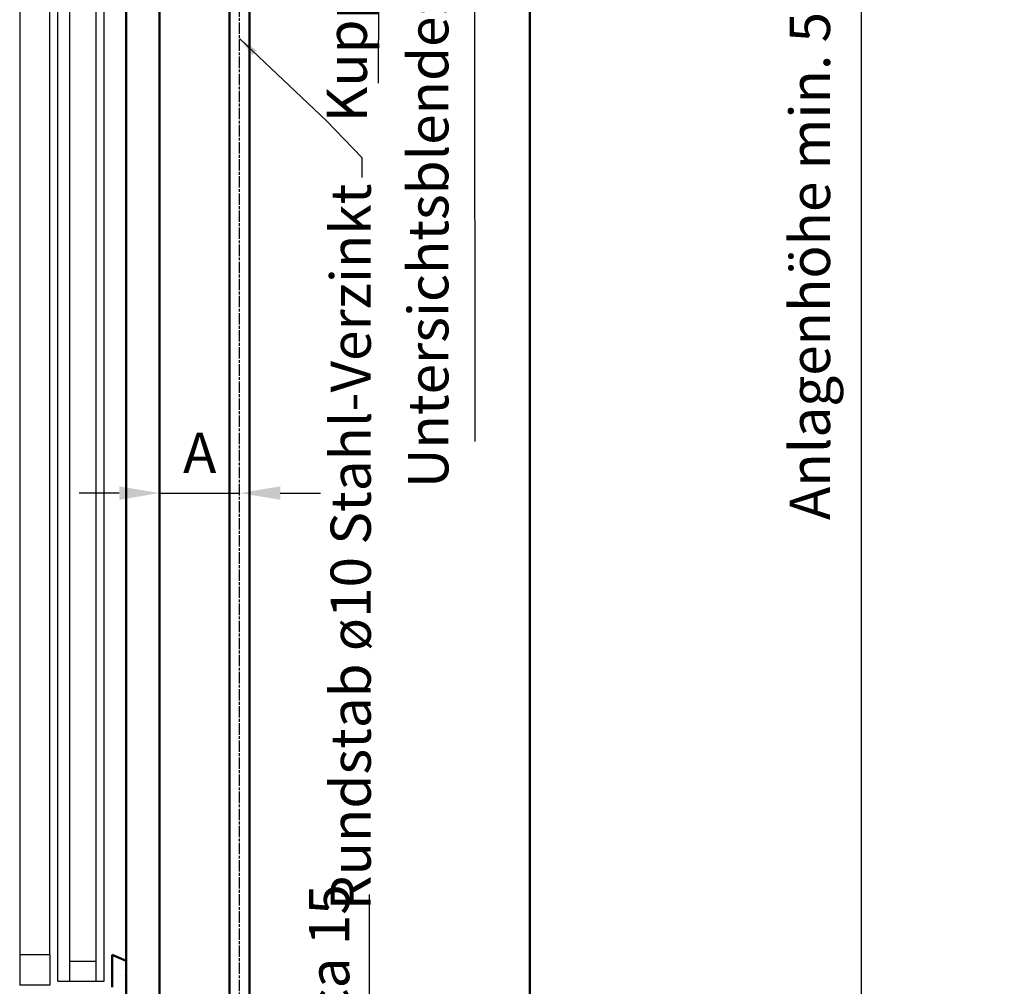
# Model space of a CAD drawing. Units: millimetres. Extents: x 4244 to 10761, y 3007 to 16274.
# Drawn here: x 5862 to 6351, y 14353 to 14833 of the extents above; entities that cross this region are included whole.
import ezdxf

# ---------------------------------------------------------------- set-up
doc = ezdxf.new("R2010")
doc.units = ezdxf.units.MM
doc.linetypes.add('ACAD_ISO04W100', pattern=[30, 24, -3, 0, -3])
doc.linetypes.add('CHAIN', pattern=[0.3543, 0.2362, -0.0295, 0.0591, -0.0295])
for name, color, linetype, lineweight in [('Storama 0.25', 8, 'Continuous', 25), ('Storama Masslinie', 1, 'Continuous', 18), ('Storama Mittellinie', 8, 'ACAD_ISO04W100', 25), ('Storama Volllinie', 7, 'Continuous', 50)]:
    doc.layers.add(name, color=color, linetype=linetype, lineweight=lineweight)
doc.layers.add('Storama Glass', color=152, linetype='Continuous')
doc.styles.add('ADESK2', font='isocp')
doc.dimstyles.new('MASS1_10', dxfattribs={"dimtxt": 20, "dimasz": 20, "dimexe": 10, "dimexo": 10, "dimgap": 1, "dimtad": 0, "dimdec": 1, "dimdsep": 46, "dimtxsty": 'ADESK2', "dimcen": -10, "dimclrd": 1, "dimclre": 1, "dimclrt": 1, "dimadec": 0, "dimazin": 0, "dimtfac": 1, "dimtdec": 1, "dimtmove": 0, "dimatfit": 3, "dimfxl": 1, "dimtvp": 1, "dimtolj": 1, "dimtzin": 0, "dimarcsym": 0})
doc.dimstyles.new('MASS1_5', dxfattribs={"dimtxt": 10, "dimasz": 10, "dimexe": 10, "dimexo": 10, "dimgap": 1, "dimtad": 0, "dimdec": 1, "dimdsep": 46, "dimtxsty": 'ADESK2', "dimcen": -10, "dimclrd": 1, "dimclre": 1, "dimclrt": 7, "dimadec": 0, "dimazin": 0, "dimtfac": 1, "dimtdec": 1, "dimtmove": 0, "dimatfit": 3, "dimfxl": 1, "dimtvp": 1, "dimtolj": 1, "dimtzin": 0, "dimarcsym": 0})

# ---------------------------------------------------------------- blocks, each defined once
blk = doc.blocks.new('*D126')
at = {"layer": 'Defpoints', "color": 0, "transparency": 16777216}
for p in [(6227.81, 15277.47), (6280.59, 15277.47), (5971.34, 14288.01)]:
    blk.add_point(p, dxfattribs=at)
at = {"layer": 'Storama Masslinie', "color": 1, "lineweight": -2, "transparency": 16777216}
for p, q in [((6237.81, 15277.47), (6290.59, 15277.47)), ((6280.59, 14308.01), (6280.59, 15257.47)), ((5981.34, 14288.01), (6290.59, 14288.01))]:
    blk.add_line(p, q, dxfattribs=at)
at = {"layer": 'Storama Masslinie', "color": 1, "transparency": 16777216}
for points in [[(6277.26, 15257.47), (6283.93, 15257.47), (6280.59, 15277.47)], [(6277.26, 14308.01), (6283.93, 14308.01), (6280.59, 14288.01)]]:
    blk.add_solid(points, dxfattribs=at)
at = {"layer": 'Storama Masslinie', "color": 1, "transparency": 16777216, "insert": (6254.87, 14801.79), "char_height": 20, "attachment_point": 5, "rotation": 90, "style": 'ADESK2'}
blk.add_mtext('\\A1;Anlagenhöhe min. 500 / max. 3500', dxfattribs=at)
blk = doc.blocks.new('*D129')
at = {"layer": 'Defpoints', "color": 0, "transparency": 16777216}
for p in [(5931.59, 14595.29), (5971.57, 14598.04), (5971.57, 14598.04)]:
    blk.add_point(p, dxfattribs=at)
at = {"layer": 'Storama Masslinie', "color": 1, "lineweight": -2, "transparency": 16777216}
for p, q in [((5931.59, 14605.29), (5931.59, 14608.04)), ((5911.59, 14598.04), (5891.59, 14598.04)), ((5931.59, 14598.04), (5971.57, 14598.04)), ((5991.57, 14598.04), (6011.57, 14598.04))]:
    blk.add_line(p, q, dxfattribs=at)
at = {"layer": 'Storama Masslinie', "color": 1, "transparency": 16777216}
for points in [[(5911.59, 14601.38), (5911.59, 14594.71), (5931.59, 14598.04)], [(5991.57, 14601.38), (5991.57, 14594.71), (5971.57, 14598.04)]]:
    blk.add_solid(points, dxfattribs=at)
at = {"layer": 'Storama Masslinie', "color": 1, "transparency": 16777216, "insert": (5951.58, 14618.04), "char_height": 20, "attachment_point": 5, "style": 'ADESK2'}
blk.add_mtext('\\A1;A', dxfattribs=at)
blk = doc.blocks.new('*D153')
at = {"layer": 'Defpoints', "color": 0, "transparency": 16777216}
for p in [(5971.34, 14302.89), (6035.9, 14302.89), (5971.34, 14288.01)]:
    blk.add_point(p, dxfattribs=at)
at = {"layer": 'Storama Masslinie', "color": 1, "lineweight": -2, "transparency": 16777216}
for p, q in [((6035.9, 14322.89), (6035.9, 14398.44)), ((5981.34, 14302.89), (6045.9, 14302.89)), ((6035.9, 14288.01), (6035.9, 14302.89)), ((5981.34, 14288.01), (6045.9, 14288.01)), ((6035.9, 14268.01), (6035.9, 14248.01))]:
    blk.add_line(p, q, dxfattribs=at)
at = {"layer": 'Storama Masslinie', "color": 1, "transparency": 16777216}
for points in [[(6032.57, 14322.89), (6039.24, 14322.89), (6035.9, 14302.89)], [(6032.57, 14268.01), (6039.24, 14268.01), (6035.9, 14288.01)]]:
    blk.add_solid(points, dxfattribs=at)
at = {"layer": 'Storama Masslinie', "color": 1, "transparency": 16777216, "insert": (6015.9, 14370.66), "char_height": 20, "attachment_point": 5, "rotation": 90, "style": 'ADESK2'}
blk.add_mtext('\\A1;ca 15', dxfattribs=at)

msp = doc.modelspace()

# ---------------------------------------------------------------- hatches: boundary and pattern name
at = {"layer": 'Storama 0.25'}
h = msp.add_hatch(dxfattribs=at)
h.set_pattern_fill('AR-CONC', color=256, scale=0.2)
h.paths.add_polyline_path([(5869.09, 14274.44), (5876.09, 14274.44), (5876.09, 14289.44), (5892.59, 14289.44), (5892.59, 14304.44), (5915.09, 14304.44), (5915.09, 14365.44), (5908.09, 14368.35), (5908.09, 14352.31), (5869.09, 14352.31)])

# ---------------------------------------------------------------- linework, layer by layer
at = {"layer": 'Storama Glass'}
for p, q in [((5881.09, 14355.31), (5881.09, 15052.61)), ((5887.09, 14355.31), (5887.09, 15052.61)), ((5900.09, 14355.31), (5900.09, 15052.61)), ((5904.09, 14355.31), (5904.09, 15052.61)), ((5862.09, 15039.56), (5862.09, 14368.35)), ((5877.09, 14368.35), (5877.09, 15039.56)), ((5862.09, 14368.35), (5862.09, 14353.35)), ((5877.09, 14368.35), (5862.09, 14368.35)), ((5877.09, 14368.35), (5877.09, 14353.35)), ((5887.09, 14365.31), (5900.09, 14365.31)), ((5881.09, 14355.31), (5904.09, 14355.31)), ((5877.09, 14353.35), (5862.09, 14353.35))]:
    msp.add_line(p, q, dxfattribs=at)
at = {"layer": 'Storama Mittellinie', "linetype": 'CHAIN', "ltscale": 23.990969}
msp.add_line((5971.34, 14256.91), (5971.34, 15166.08), dxfattribs=at)
at = {"layer": 'Storama Volllinie', "linetype": 'Continuous'}
for p, q in [((6115.59, 15322.87), (6115.59, 14247.88)), ((5931.59, 14267.48), (5931.59, 15277.47)), ((5915.09, 14365.44), (5915.09, 15042.47)), ((5908.09, 14368.35), (5908.09, 14352.31)), ((5915.09, 14365.44), (5908.09, 14368.35)), ((5915.09, 14304.44), (5915.09, 14365.44))]:
    msp.add_line(p, q, dxfattribs=at)
at = {"layer": 'Storama Volllinie'}
for p, q in [((5966.34, 14338.3), (5966.34, 15111.68)), ((5976.34, 14338.3), (5976.34, 15111.68))]:
    msp.add_line(p, q, dxfattribs=at)

# ---------------------------------------------------------------- texts
at = {"layer": 'Storama Masslinie', "linetype": 'Continuous', "char_height": 20, "rotation": 90, "style": 'ADESK2'}
for s, insert, attachment_point in [('Untersichtsblende: Bauseits / Option', (6081.41, 15068.05), 9), ('Kupplungsstecker', (6014.67, 15012.44), 3), ('Rundstab ø10 Stahl-Verzinkt', (6016.61, 14751.91), 3)]:
    msp.add_mtext(s, dxfattribs=dict(at, insert=insert, attachment_point=attachment_point))

# ---------------------------------------------------------------- dimensions: what is measured, and where the dimension line sits
at = {"layer": 'Storama Masslinie'}
dim = msp.add_linear_dim(base=(6280.59, 15277.47), p1=(5971.34, 14288.01), p2=(6227.81, 15277.47), angle=90, text='Anlagenhöhe min. 500 / max. 3500', dimstyle='MASS1_10', dxfattribs=at)
dim.commit()
dim.dimension.update_dxf_attribs({"geometry": '*D126', "text_midpoint": (6280.59, 14801.79), "dimtype": 160})
dim = msp.add_linear_dim(base=(5971.57, 14598.04), p1=(5931.59, 14595.29), p2=(5971.57, 14598.04), text='A', dimstyle='MASS1_10', dxfattribs=at)
dim.commit()
dim.dimension.update_dxf_attribs({"geometry": '*D129', "text_midpoint": (5951.58, 14618.04)})
dim = msp.add_linear_dim(base=(6035.9, 14302.89), p1=(5971.34, 14288.01), p2=(5971.34, 14302.89), angle=90, text='ca 15', dimstyle='MASS1_10', dxfattribs=at)
dim.commit()
dim.dimension.update_dxf_attribs({"geometry": '*D153', "text_midpoint": (6015.9, 14370.66)})

# ---------------------------------------------------------------- leaders
at = {"layer": 'Storama Masslinie', "linetype": 'Continuous', "annotation_type": 0, "has_hookline": 1, "hookline_direction": 1, "horizontal_direction": (0, 1, 0)}
for points, text_width in [([(6028.94, 15119.93), (6040.5, 15080.42), (6040.34, 14801.94)], 208.2), ([(6057.23, 15110.68), (6087.75, 15077.24), (6088.38, 14623.66)], 436.92), ([(5971.58, 14823.88), (6014.56, 14783.17), (6032.14, 14764.91), (6032.14, 14754.91)], 342.05)]:
    msp.add_leader(points, dimstyle='MASS1_5', override={"dimgap": 1, "dimtad": 0}, dxfattribs=dict(at, text_width=text_width))

doc.saveas('drawing.dxf')
